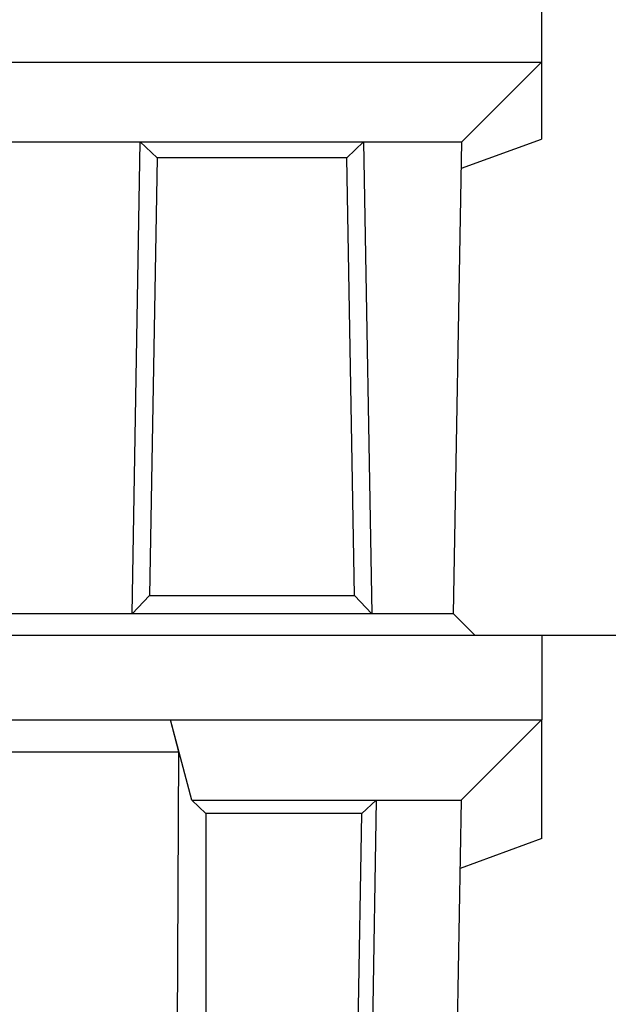
# Model space of a CAD drawing. Units: millimetres. Extents: x 212 to 3362, y 221 to 4676.
# Drawn here: x 1596 to 1873, y 3114 to 3578 of the extents above; entities that cross this region are included whole.
import ezdxf

# ---------------------------------------------------------------- set-up
doc = ezdxf.new("R2010")
doc.units = ezdxf.units.MM
doc.linetypes.add('AUSGEZOGEN', pattern=[0])
doc.layers.add('BEMASS', color=3, linetype='AUSGEZOGEN')
doc.layers.add('DUENN-18', color=94, linetype='Continuous')
doc.styles.get("Standard").update_dxf_attribs({"font": 'arial.ttf'})
doc.dimstyles.new('BEMASS', dxfattribs={"dimscale": 10, "dimtxt": 3.5, "dimasz": 3.5, "dimexe": 2, "dimexo": 0, "dimgap": 1.4, "dimtad": 1, "dimdec": 1, "dimdsep": 46, "dimtxsty": 'Standard', "dimcen": 0.09, "dimclrd": 256, "dimclre": 256, "dimclrt": 256, "dimadec": 0, "dimazin": 0, "dimtfac": 1, "dimtdec": 1, "dimtofl": 0, "dimtmove": 0, "dimatfit": 0, "dimfxl": 0, "dimtolj": 1, "dimarcsym": 0})

# ---------------------------------------------------------------- blocks, each defined once
blk = doc.blocks.new('*D13')
at = {"layer": 'BEMASS', "lineweight": -2}
for p, q in [((1997.97, 3598.4), (1983.97, 3598.4)), ((1997.97, 3573.9), (1997.97, 3312.9)), ((1841.64, 3288.4), (2011.97, 3288.4))]:
    blk.add_line(p, q, dxfattribs=at)
at = {"layer": 'BEMASS'}
for points in [[(2002.05, 3573.9), (1993.88, 3573.9), (1997.97, 3598.4)], [(1993.88, 3312.9), (2002.05, 3312.9), (1997.97, 3288.4)]]:
    blk.add_solid(points, dxfattribs=at)
at = {"layer": 'Defpoints', "color": 0}
for p in [(1997.97, 3598.4), (1841.64, 3288.4), (1997.97, 3288.4)]:
    blk.add_point(p, dxfattribs=at)
at = {"layer": 'BEMASS', "color": 4, "insert": (1978.46, 3443.4), "char_height": 24.5, "attachment_point": 5, "rotation": 90}
blk.add_mtext('\\A1;310', dxfattribs=at)
blk = doc.blocks.new('*D14')
at = {"layer": 'BEMASS', "lineweight": -2}
for p, q in [((1997.97, 3288.4), (1983.97, 3288.4)), ((1997.97, 3263.9), (1997.97, 2597.9)), ((1792.51, 2573.4), (2011.97, 2573.4))]:
    blk.add_line(p, q, dxfattribs=at)
at = {"layer": 'BEMASS'}
for points in [[(2002.05, 3263.9), (1993.88, 3263.9), (1997.97, 3288.4)], [(1993.88, 2597.9), (2002.05, 2597.9), (1997.97, 2573.4)]]:
    blk.add_solid(points, dxfattribs=at)
at = {"layer": 'Defpoints', "color": 0}
for p in [(1997.97, 3288.4), (1792.51, 2573.4), (1997.97, 2573.4)]:
    blk.add_point(p, dxfattribs=at)
at = {"layer": 'BEMASS', "color": 4, "insert": (1978.46, 2930.9), "char_height": 24.5, "attachment_point": 5, "rotation": 90}
blk.add_mtext('\\A1;715', dxfattribs=at)

msp = doc.modelspace()

# ---------------------------------------------------------------- linework, layer by layer
at = {"layer": 'DUENN-18', "linetype": 'Continuous'}
for p, q in [((1841.49, 3598.4), (1841.49, 3558.4)), ((981.49, 3558.4), (1841.49, 3558.4)), ((1841.45, 3558.4), (1803.9, 3520.84)), ((1841.49, 3558.4), (1841.49, 3522.16)), ((1803.69, 3508.4), (1841.49, 3522.16)), ((1170.61, 3520.84), (1652.37, 3520.84)), ((1648.49, 3298.4), (1652.37, 3520.84)), ((1652.37, 3520.84), (1757.61, 3520.84)), ((1652.37, 3520.84), (1660.27, 3513.33)), ((1757.61, 3520.84), (1749.71, 3513.33)), ((1757.61, 3520.84), (1761.49, 3298.4)), ((1757.61, 3520.84), (1803.9, 3520.84)), ((1800.01, 3298.4), (1803.9, 3520.84)), ((1660.27, 3513.33), (1656.67, 3306.96)), ((1749.71, 3513.33), (1660.27, 3513.33)), ((1753.31, 3306.96), (1749.71, 3513.33)), ((1803.68, 3508.4), (1803.69, 3508.4)), ((1648.49, 3298.4), (1656.67, 3306.96)), ((1656.67, 3306.96), (1753.31, 3306.96)), ((1761.49, 3298.4), (1753.31, 3306.96)), ((1800.02, 3298.4), (1022.96, 3298.4)), ((1761.49, 3298.4), (1648.49, 3298.4)), ((1800.02, 3298.4), (1810.02, 3288.4)), ((981.64, 3288.4), (1841.64, 3288.4)), ((1841.64, 3288.4), (1841.64, 3248.4)), ((1156.65, 3248.4), (1666.63, 3248.4)), ((1670.58, 3233.4), (1666.63, 3248.4)), ((1666.63, 3248.4), (1841.64, 3248.4)), ((1676.64, 3210.57), (1666.68, 3248.4)), ((1803.63, 3210.58), (1841.45, 3248.4)), ((1841.64, 3192.44), (1841.64, 3248.4)), ((1152.7, 3233.4), (1670.58, 3233.4)), ((1667.49, 2573.4), (1670.58, 3233.4)), ((1676.64, 3210.57), (1683.34, 3204.31)), ((1676.64, 3210.57), (1763.62, 3210.57)), ((1763.62, 3210.57), (1753.29, 2618.39)), ((1763.62, 3210.57), (1756.81, 3204.31)), ((1763.62, 3210.57), (1803.63, 3210.57)), ((1803.63, 3210.57), (1792.51, 2573.4)), ((1803.63, 3210.57), (1803.63, 3210.58)), ((1683.34, 3204.31), (1683.34, 2625.53)), ((1756.81, 3204.31), (1683.34, 3204.31)), ((1746.7, 2625.53), (1756.81, 3204.31)), ((1841.64, 3192.44), (1803.07, 3178.4))]:
    msp.add_line(p, q, dxfattribs=at).dxf.unprotected_set("ltscale", 0)

# ---------------------------------------------------------------- dimensions: what is measured, and where the dimension line sits
at = {"layer": 'BEMASS'}
for base, p1, p2, picture, middle in [((1997.97, 3288.4), (1997.97, 3598.4), (1841.64, 3288.4), '*D13', (1978.46, 3443.4)), ((1997.97, 2573.4), (1997.97, 3288.4), (1792.51, 2573.4), '*D14', (1978.46, 2930.9))]:
    dim = msp.add_linear_dim(base=base, p1=p1, p2=p2, angle=90, dimstyle='BEMASS', override={"dimscale": 7, "dimgap": 1, "dimdec": 0, "dimclrt": 4, "dimtdec": 0}, dxfattribs=at)
    dim.commit()
    dim.dimension.update_dxf_attribs({"geometry": picture, "text_midpoint": middle})

doc.saveas('drawing.dxf')
